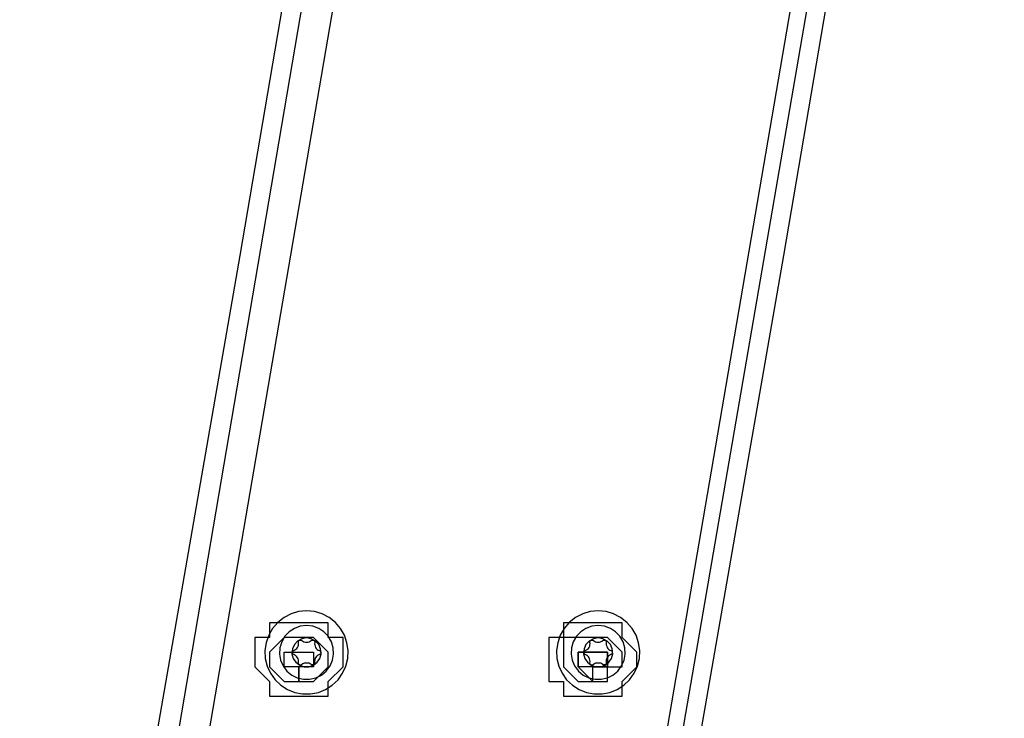
# Model space of a CAD drawing. Units: inches. Extents: x 148 to 277, y 86 to 232.
# Drawn here: x 178 to 181, y 133 to 134 of the extents above; entities that cross this region are included whole.
import ezdxf

# ---------------------------------------------------------------- set-up
doc = ezdxf.new("R2010")
doc.units = ezdxf.units.IN
doc.header["$MEASUREMENT"] = 0
for name, pattern in [('AI-Linetype-1820', [12.7, 6.35, -1.27, 1.27, -1.27, 1.27, -1.27]), ('AI-Linetype-1821', [12.7, 6.35, -1.27, 1.27, -1.27, 1.27, -1.27]), ('AI-Linetype-1822', [12.7, 6.35, -1.27, 1.27, -1.27, 1.27, -1.27]), ('AI-Linetype-1823', [12.7, 6.35, -1.27, 1.27, -1.27, 1.27, -1.27]), ('AI-Linetype-1824', [12.7, 6.35, -1.27, 1.27, -1.27, 1.27, -1.27]), ('AI-Linetype-1825', [12.7, 6.35, -1.27, 1.27, -1.27, 1.27, -1.27]), ('AI-Linetype-1826', [12.7, 6.35, -1.27, 1.27, -1.27, 1.27, -1.27]), ('AI-Linetype-1827', [12.7, 6.35, -1.27, 1.27, -1.27, 1.27, -1.27]), ('AI-Linetype-1828', [12.7, 6.35, -1.27, 1.27, -1.27, 1.27, -1.27]), ('AI-Linetype-1829', [12.7, 6.35, -1.27, 1.27, -1.27, 1.27, -1.27]), ('AI-Linetype-1830', [12.7, 6.35, -1.27, 1.27, -1.27, 1.27, -1.27]), ('AI-Linetype-1831', [12.7, 6.35, -1.27, 1.27, -1.27, 1.27, -1.27]), ('AI-Linetype-1832', [12.7, 6.35, -1.27, 1.27, -1.27, 1.27, -1.27]), ('AI-Linetype-1833', [12.7, 6.35, -1.27, 1.27, -1.27, 1.27, -1.27]), ('AI-Linetype-1834', [12.7, 6.35, -1.27, 1.27, -1.27, 1.27, -1.27]), ('AI-Linetype-1997', [12.7, 6.35, -1.27, 1.27, -1.27, 1.27, -1.27]), ('AI-Linetype-1998', [12.7, 6.35, -1.27, 1.27, -1.27, 1.27, -1.27]), ('AI-Linetype-1999', [12.7, 6.35, -1.27, 1.27, -1.27, 1.27, -1.27]), ('AI-Linetype-2000', [12.7, 6.35, -1.27, 1.27, -1.27, 1.27, -1.27]), ('AI-Linetype-2001', [12.7, 6.35, -1.27, 1.27, -1.27, 1.27, -1.27]), ('AI-Linetype-2002', [12.7, 6.35, -1.27, 1.27, -1.27, 1.27, -1.27]), ('AI-Linetype-2003', [12.7, 6.35, -1.27, 1.27, -1.27, 1.27, -1.27]), ('AI-Linetype-2004', [12.7, 6.35, -1.27, 1.27, -1.27, 1.27, -1.27]), ('AI-Linetype-2005', [12.7, 6.35, -1.27, 1.27, -1.27, 1.27, -1.27]), ('AI-Linetype-2006', [12.7, 6.35, -1.27, 1.27, -1.27, 1.27, -1.27]), ('AI-Linetype-2007', [12.7, 6.35, -1.27, 1.27, -1.27, 1.27, -1.27]), ('AI-Linetype-2008', [12.7, 6.35, -1.27, 1.27, -1.27, 1.27, -1.27]), ('AI-Linetype-2009', [12.7, 6.35, -1.27, 1.27, -1.27, 1.27, -1.27]), ('AI-Linetype-2010', [12.7, 6.35, -1.27, 1.27, -1.27, 1.27, -1.27]), ('AI-Linetype-2011', [12.7, 6.35, -1.27, 1.27, -1.27, 1.27, -1.27]), ('AI-Linetype-5887', [12.7, 6.35, -1.27, 1.27, -1.27, 1.27, -1.27]), ('AI-Linetype-5888', [12.7, 6.35, -1.27, 1.27, -1.27, 1.27, -1.27]), ('AI-Linetype-5889', [12.7, 6.35, -1.27, 1.27, -1.27, 1.27, -1.27]), ('AI-Linetype-5890', [12.7, 6.35, -1.27, 1.27, -1.27, 1.27, -1.27]), ('AI-Linetype-5891', [12.7, 6.35, -1.27, 1.27, -1.27, 1.27, -1.27]), ('AI-Linetype-5892', [12.7, 6.35, -1.27, 1.27, -1.27, 1.27, -1.27]), ('AI-Linetype-5893', [12.7, 6.35, -1.27, 1.27, -1.27, 1.27, -1.27]), ('AI-Linetype-5894', [12.7, 6.35, -1.27, 1.27, -1.27, 1.27, -1.27]), ('AI-Linetype-5895', [12.7, 6.35, -1.27, 1.27, -1.27, 1.27, -1.27]), ('AI-Linetype-5896', [12.7, 6.35, -1.27, 1.27, -1.27, 1.27, -1.27]), ('AI-Linetype-5897', [12.7, 6.35, -1.27, 1.27, -1.27, 1.27, -1.27]), ('AI-Linetype-5898', [12.7, 6.35, -1.27, 1.27, -1.27, 1.27, -1.27]), ('AI-Linetype-5899', [12.7, 6.35, -1.27, 1.27, -1.27, 1.27, -1.27]), ('AI-Linetype-5900', [12.7, 6.35, -1.27, 1.27, -1.27, 1.27, -1.27]), ('AI-Linetype-5901', [12.7, 6.35, -1.27, 1.27, -1.27, 1.27, -1.27]), ('AI-Linetype-6064', [12.7, 6.35, -1.27, 1.27, -1.27, 1.27, -1.27]), ('AI-Linetype-6065', [12.7, 6.35, -1.27, 1.27, -1.27, 1.27, -1.27]), ('AI-Linetype-6066', [12.7, 6.35, -1.27, 1.27, -1.27, 1.27, -1.27]), ('AI-Linetype-6067', [12.7, 6.35, -1.27, 1.27, -1.27, 1.27, -1.27]), ('AI-Linetype-6068', [12.7, 6.35, -1.27, 1.27, -1.27, 1.27, -1.27]), ('AI-Linetype-6069', [12.7, 6.35, -1.27, 1.27, -1.27, 1.27, -1.27]), ('AI-Linetype-6070', [12.7, 6.35, -1.27, 1.27, -1.27, 1.27, -1.27]), ('AI-Linetype-6071', [12.7, 6.35, -1.27, 1.27, -1.27, 1.27, -1.27]), ('AI-Linetype-6072', [12.7, 6.35, -1.27, 1.27, -1.27, 1.27, -1.27]), ('AI-Linetype-6073', [12.7, 6.35, -1.27, 1.27, -1.27, 1.27, -1.27]), ('AI-Linetype-6074', [12.7, 6.35, -1.27, 1.27, -1.27, 1.27, -1.27]), ('AI-Linetype-6075', [12.7, 6.35, -1.27, 1.27, -1.27, 1.27, -1.27]), ('AI-Linetype-6076', [12.7, 6.35, -1.27, 1.27, -1.27, 1.27, -1.27]), ('AI-Linetype-6077', [12.7, 6.35, -1.27, 1.27, -1.27, 1.27, -1.27]), ('AI-Linetype-6078', [12.7, 6.35, -1.27, 1.27, -1.27, 1.27, -1.27])]:
    doc.linetypes.add(name, pattern=pattern)
doc.layers.add('Ebene 1', color=7, linetype='Continuous')

msp = doc.modelspace()

# ---------------------------------------------------------------- linework, layer by layer
at = {"layer": 'Ebene 1', "color": 7, "lineweight": 25, "true_color": 0xffffff}
for points in [[(178.2585, 130.5629), (178.3645, 131.3746), (178.7877, 133.8085), (179.07, 135.4667), (179.3522, 137.0893)], [(178.2939, 130.6335), (179.3875, 137.0542)], [(179.4581, 137.019), (178.3645, 130.6335)], [(179.4581, 130.5984), (180.5516, 136.9835)], [(180.5869, 136.9484), (179.4933, 130.5984)], [(179.5286, 130.5629), (179.6697, 131.3746), (180.0931, 133.8085), (180.3752, 135.4667), (180.6222, 136.9484)], [(178.929, 132.9266), (178.8936, 132.9266), (178.8583, 132.9266), (178.8583, 132.8915), (178.823, 132.8915), (178.823, 132.856), (178.823, 132.8208), (178.8583, 132.7857), (178.8583, 132.7502), (178.8936, 132.7502), (178.929, 132.7502), (178.9641, 132.7502), (178.9994, 132.7502), (178.9994, 132.7857), (179.0347, 132.8208), (179.0347, 132.856), (179.0347, 132.8915), (178.9994, 132.8915), (178.9994, 132.9266), (178.9641, 132.9266), (178.929, 132.9266)], [(179.6345, 132.9266), (179.5992, 132.9266), (179.5639, 132.9266), (179.5639, 132.8915), (179.5286, 132.8915), (179.5286, 132.856), (179.5286, 132.8208), (179.5286, 132.7857), (179.5639, 132.7857), (179.5639, 132.7502), (179.5992, 132.7502), (179.6345, 132.7502), (179.6697, 132.7502), (179.705, 132.7502), (179.705, 132.7857), (179.7403, 132.8208), (179.7403, 132.856), (179.705, 132.8915), (179.705, 132.9266), (179.6697, 132.9266), (179.6345, 132.9266)], [(178.929, 132.8915), (178.929, 132.8915), (178.8936, 132.8915), (178.8583, 132.856), (178.8583, 132.8208), (178.8936, 132.7857), (178.929, 132.7857), (178.9641, 132.7857), (178.9994, 132.8208), (178.9994, 132.856), (178.9641, 132.8915), (178.929, 132.8915)], [(179.6345, 132.8915), (179.5992, 132.8915), (179.5639, 132.8915), (179.5639, 132.856), (179.5639, 132.8208), (179.5992, 132.7857), (179.6345, 132.7857), (179.6697, 132.7857), (179.6697, 132.8208), (179.705, 132.8208), (179.705, 132.856), (179.6697, 132.8915), (179.6345, 132.8915)], [(178.8936, 132.8208), (178.8936, 132.8208), (178.8936, 132.856)], [(178.8936, 132.856), (178.8936, 132.856)], [(178.8936, 132.856), (178.8936, 132.856), (178.929, 132.856)], [(178.929, 132.856), (178.929, 132.856)], [(178.929, 132.856), (178.929, 132.856), (178.9641, 132.856)], [(178.9641, 132.856), (178.9641, 132.856)], [(178.9641, 132.856), (178.9641, 132.856), (178.9641, 132.8208)], [(179.5992, 132.8208), (179.5992, 132.8208), (179.5992, 132.856)], [(179.5992, 132.856), (179.5992, 132.856)], [(179.5992, 132.856), (179.5992, 132.856), (179.6345, 132.856)], [(179.6345, 132.856), (179.6345, 132.856), (179.5992, 132.856), (179.5992, 132.8208), (179.6345, 132.7857), (179.6345, 132.8208), (179.6697, 132.8208), (179.6697, 132.856), (179.6345, 132.856)], [(179.6345, 132.856), (179.6345, 132.856)], [(179.6345, 132.856), (179.6345, 132.856)], [(179.6345, 132.856), (179.6345, 132.856), (179.6697, 132.856)], [(179.6697, 132.856), (179.6697, 132.856), (179.6697, 132.8208)], [(178.929, 132.8208), (178.929, 132.8208), (178.8936, 132.8208)], [(178.8936, 132.8208), (178.8936, 132.8208)], [(178.9641, 132.8208), (178.9641, 132.8208), (178.929, 132.8208)], [(178.929, 132.8208), (178.929, 132.8208)], [(178.9641, 132.8208), (178.9641, 132.8208)], [(179.6345, 132.8208), (179.6345, 132.8208), (179.5992, 132.8208)], [(179.5992, 132.8208), (179.5992, 132.8208)], [(179.6345, 132.8208), (179.6345, 132.8208)], [(179.6345, 132.8208), (179.6345, 132.8208)], [(179.6697, 132.8208), (179.6697, 132.8208), (179.6345, 132.8208)]]:
    msp.add_lwpolyline(points, dxfattribs=at)
at = {"layer": 'Ebene 1', "color": 7, "linetype": 'AI-Linetype-1834', "lineweight": 25, "true_color": 0xffffff}
msp.add_lwpolyline([(178.9472, 132.9552), (178.9281, 132.9535), (178.9102, 132.9483), (178.8931, 132.9393), (178.878, 132.9276), (178.8657, 132.9132), (178.8563, 132.8966), (178.8502, 132.8787), (178.8473, 132.8601), (178.848, 132.8408), (178.8526, 132.8226), (178.8604, 132.8053), (178.8718, 132.7898), (178.8854, 132.7767), (178.9014, 132.7664), (178.919, 132.7595), (178.9377, 132.7557), (178.9567, 132.7557), (178.9755, 132.7595), (178.993, 132.7664), (179.0089, 132.7767), (179.0227, 132.7898), (179.0337, 132.8053), (179.0418, 132.8226), (179.0463, 132.8408), (179.047, 132.8601), (179.0442, 132.8787), (179.0382, 132.8966), (179.0287, 132.9132), (179.0163, 132.9276), (179.0011, 132.9393), (178.9843, 132.9483), (178.9662, 132.9535), (178.9472, 132.9552)], dxfattribs=at)
at = {"layer": 'Ebene 1', "color": 7, "linetype": 'AI-Linetype-5901', "lineweight": 25, "true_color": 0xffffff}
msp.add_lwpolyline([(178.9472, 132.9552), (178.9281, 132.9535), (178.9102, 132.9483), (178.8931, 132.9393), (178.878, 132.9276), (178.8657, 132.9132), (178.8563, 132.8966), (178.8502, 132.8787), (178.8473, 132.8601), (178.848, 132.8408), (178.8526, 132.8226), (178.8604, 132.8053), (178.8718, 132.7898), (178.8854, 132.7767), (178.9014, 132.7664), (178.919, 132.7595), (178.9377, 132.7557), (178.9567, 132.7557), (178.9755, 132.7595), (178.993, 132.7664), (179.0089, 132.7767), (179.0227, 132.7898), (179.0337, 132.8053), (179.0418, 132.8226), (179.0463, 132.8408), (179.047, 132.8601), (179.0442, 132.8787), (179.0382, 132.8966), (179.0287, 132.9132), (179.0163, 132.9276), (179.0011, 132.9393), (178.9843, 132.9483), (178.9662, 132.9535), (178.9472, 132.9552)], dxfattribs=at)
at = {"layer": 'Ebene 1', "color": 7, "linetype": 'AI-Linetype-2011', "lineweight": 25, "true_color": 0xffffff}
msp.add_lwpolyline([(179.6473, 132.9552), (179.6281, 132.9535), (179.6101, 132.9483), (179.5932, 132.9393), (179.578, 132.9276), (179.5656, 132.9132), (179.5561, 132.8966), (179.5501, 132.8787), (179.5474, 132.8601), (179.548, 132.8408), (179.5527, 132.8226), (179.5608, 132.8053), (179.5716, 132.7898), (179.5854, 132.7767), (179.6013, 132.7664), (179.619, 132.7595), (179.6376, 132.7557), (179.6567, 132.7557), (179.6753, 132.7595), (179.6931, 132.7664), (179.7089, 132.7767), (179.7227, 132.7898), (179.7339, 132.8053), (179.7417, 132.8226), (179.7463, 132.8408), (179.747, 132.8601), (179.7442, 132.8787), (179.7382, 132.8966), (179.7287, 132.9132), (179.7163, 132.9276), (179.7012, 132.9393), (179.6843, 132.9483), (179.6662, 132.9535), (179.6473, 132.9552)], dxfattribs=at)
at = {"layer": 'Ebene 1', "color": 7, "linetype": 'AI-Linetype-6078', "lineweight": 25, "true_color": 0xffffff}
msp.add_lwpolyline([(179.6473, 132.9552), (179.6281, 132.9535), (179.6101, 132.9483), (179.5932, 132.9393), (179.578, 132.9276), (179.5656, 132.9132), (179.5561, 132.8966), (179.5501, 132.8787), (179.5474, 132.8601), (179.548, 132.8408), (179.5527, 132.8226), (179.5608, 132.8053), (179.5716, 132.7898), (179.5854, 132.7767), (179.6013, 132.7664), (179.619, 132.7595), (179.6376, 132.7557), (179.6567, 132.7557), (179.6753, 132.7595), (179.6931, 132.7664), (179.7089, 132.7767), (179.7227, 132.7898), (179.7339, 132.8053), (179.7417, 132.8226), (179.7463, 132.8408), (179.747, 132.8601), (179.7442, 132.8787), (179.7382, 132.8966), (179.7287, 132.9132), (179.7163, 132.9276), (179.7012, 132.9393), (179.6843, 132.9483), (179.6662, 132.9535), (179.6473, 132.9552)], dxfattribs=at)
at = {"layer": 'Ebene 1', "color": 7, "linetype": 'AI-Linetype-1833', "lineweight": 25, "true_color": 0xffffff}
msp.add_lwpolyline([(178.9472, 132.9204), (178.9321, 132.9183), (178.9179, 132.9132), (178.9055, 132.9052), (178.895, 132.8942), (178.8876, 132.8811), (178.8833, 132.8667), (178.8823, 132.8515), (178.8847, 132.8367), (178.8907, 132.8229), (178.8998, 132.8105), (178.9116, 132.8009), (178.925, 132.7943), (178.9398, 132.7909), (178.9546, 132.7909), (178.9694, 132.7943), (178.9829, 132.8009), (178.9944, 132.8105), (179.0037, 132.8229), (179.0096, 132.8367), (179.0122, 132.8515), (179.0111, 132.8667), (179.0068, 132.8811), (178.9994, 132.8942), (178.9889, 132.9052), (178.9765, 132.9132), (178.962, 132.9183), (178.9472, 132.9204)], dxfattribs=at)
at = {"layer": 'Ebene 1', "color": 7, "linetype": 'AI-Linetype-5900', "lineweight": 25, "true_color": 0xffffff}
msp.add_lwpolyline([(178.9472, 132.9204), (178.9321, 132.9183), (178.9179, 132.9132), (178.9055, 132.9052), (178.895, 132.8942), (178.8876, 132.8811), (178.8833, 132.8667), (178.8823, 132.8515), (178.8847, 132.8367), (178.8907, 132.8229), (178.8998, 132.8105), (178.9116, 132.8009), (178.925, 132.7943), (178.9398, 132.7909), (178.9546, 132.7909), (178.9694, 132.7943), (178.9829, 132.8009), (178.9944, 132.8105), (179.0037, 132.8229), (179.0096, 132.8367), (179.0122, 132.8515), (179.0111, 132.8667), (179.0068, 132.8811), (178.9994, 132.8942), (178.9889, 132.9052), (178.9765, 132.9132), (178.962, 132.9183), (178.9472, 132.9204)], dxfattribs=at)
at = {"layer": 'Ebene 1', "color": 7, "linetype": 'AI-Linetype-2010', "lineweight": 25, "true_color": 0xffffff}
msp.add_lwpolyline([(179.6473, 132.9204), (179.6324, 132.9183), (179.618, 132.9132), (179.6056, 132.9052), (179.5949, 132.8942), (179.5875, 132.8811), (179.5834, 132.8667), (179.5823, 132.8515), (179.5847, 132.8367), (179.5908, 132.8229), (179.5999, 132.8105), (179.6116, 132.8009), (179.6249, 132.7943), (179.6397, 132.7909), (179.6545, 132.7909), (179.6693, 132.7943), (179.6827, 132.8009), (179.6945, 132.8105), (179.7036, 132.8229), (179.7096, 132.8367), (179.712, 132.8515), (179.711, 132.8667), (179.7069, 132.8811), (179.6995, 132.8942), (179.6888, 132.9052), (179.6765, 132.9132), (179.6624, 132.9183), (179.6473, 132.9204)], dxfattribs=at)
at = {"layer": 'Ebene 1', "color": 7, "linetype": 'AI-Linetype-6077', "lineweight": 25, "true_color": 0xffffff}
msp.add_lwpolyline([(179.6473, 132.9204), (179.6324, 132.9183), (179.618, 132.9132), (179.6056, 132.9052), (179.5949, 132.8942), (179.5875, 132.8811), (179.5834, 132.8667), (179.5823, 132.8515), (179.5847, 132.8367), (179.5908, 132.8229), (179.5999, 132.8105), (179.6116, 132.8009), (179.6249, 132.7943), (179.6397, 132.7909), (179.6545, 132.7909), (179.6693, 132.7943), (179.6827, 132.8009), (179.6945, 132.8105), (179.7036, 132.8229), (179.7096, 132.8367), (179.712, 132.8515), (179.711, 132.8667), (179.7069, 132.8811), (179.6995, 132.8942), (179.6888, 132.9052), (179.6765, 132.9132), (179.6624, 132.9183), (179.6473, 132.9204)], dxfattribs=at)
at = {"layer": 'Ebene 1', "color": 7, "linetype": 'AI-Linetype-1820', "lineweight": 25, "true_color": 0xffffff}
msp.add_lwpolyline([(178.9472, 132.8904), (178.9358, 132.8884), (178.9257, 132.8828), (178.9179, 132.8742), (178.9133, 132.8639), (178.9122, 132.8525), (178.9152, 132.8412), (178.9214, 132.8319), (178.9307, 132.8246), (178.9415, 132.8208), (178.9529, 132.8208), (178.9638, 132.8246), (178.9729, 132.8319), (178.9793, 132.8412), (178.9822, 132.8525), (178.981, 132.8639), (178.9765, 132.8742), (178.9687, 132.8828), (178.9584, 132.8884), (178.9472, 132.8904)], dxfattribs=at)
at = {"layer": 'Ebene 1', "color": 7, "linetype": 'AI-Linetype-5887', "lineweight": 25, "true_color": 0xffffff}
msp.add_lwpolyline([(178.9472, 132.8904), (178.9358, 132.8884), (178.9257, 132.8828), (178.9179, 132.8742), (178.9133, 132.8639), (178.9122, 132.8525), (178.9152, 132.8412), (178.9214, 132.8319), (178.9307, 132.8246), (178.9415, 132.8208), (178.9529, 132.8208), (178.9638, 132.8246), (178.9729, 132.8319), (178.9793, 132.8412), (178.9822, 132.8525), (178.981, 132.8639), (178.9765, 132.8742), (178.9687, 132.8828), (178.9584, 132.8884), (178.9472, 132.8904)], dxfattribs=at)
at = {"layer": 'Ebene 1', "color": 7, "linetype": 'AI-Linetype-1997', "lineweight": 25, "true_color": 0xffffff}
msp.add_lwpolyline([(179.6473, 132.8904), (179.6359, 132.8884), (179.6257, 132.8828), (179.618, 132.8742), (179.6133, 132.8639), (179.6123, 132.8525), (179.615, 132.8412), (179.6214, 132.8319), (179.6306, 132.8246), (179.6416, 132.8208), (179.6528, 132.8208), (179.6638, 132.8246), (179.6729, 132.8319), (179.6793, 132.8412), (179.6821, 132.8525), (179.681, 132.8639), (179.6765, 132.8742), (179.6686, 132.8828), (179.6585, 132.8884), (179.6473, 132.8904)], dxfattribs=at)
at = {"layer": 'Ebene 1', "color": 7, "linetype": 'AI-Linetype-6064', "lineweight": 25, "true_color": 0xffffff}
msp.add_lwpolyline([(179.6473, 132.8904), (179.6359, 132.8884), (179.6257, 132.8828), (179.618, 132.8742), (179.6133, 132.8639), (179.6123, 132.8525), (179.615, 132.8412), (179.6214, 132.8319), (179.6306, 132.8246), (179.6416, 132.8208), (179.6528, 132.8208), (179.6638, 132.8246), (179.6729, 132.8319), (179.6793, 132.8412), (179.6821, 132.8525), (179.681, 132.8639), (179.6765, 132.8742), (179.6686, 132.8828), (179.6585, 132.8884), (179.6473, 132.8904)], dxfattribs=at)
at = {"layer": 'Ebene 1', "color": 7, "linetype": 'AI-Linetype-1827', "lineweight": 25, "true_color": 0xffffff}
msp.add_lwpolyline([(178.9164, 132.8598), (178.9191, 132.8615), (178.9217, 132.8632), (178.9238, 132.8653), (178.9255, 132.8677), (178.9269, 132.8704), (178.9276, 132.8732), (178.9279, 132.8766), (178.9276, 132.8797)], dxfattribs=at)
at = {"layer": 'Ebene 1', "color": 7, "linetype": 'AI-Linetype-5894', "lineweight": 25, "true_color": 0xffffff}
msp.add_lwpolyline([(178.9164, 132.8598), (178.9191, 132.8615), (178.9217, 132.8632), (178.9238, 132.8653), (178.9255, 132.8677), (178.9269, 132.8704), (178.9276, 132.8732), (178.9279, 132.8766), (178.9276, 132.8797)], dxfattribs=at)
at = {"layer": 'Ebene 1', "color": 7, "linetype": 'AI-Linetype-1826', "lineweight": 25, "true_color": 0xffffff}
msp.add_lwpolyline([(178.9278, 132.8797), (178.9278, 132.8811), (178.9281, 132.8825), (178.9291, 132.8839), (178.9302, 132.8849), (178.9315, 132.8853), (178.9331, 132.8853), (178.9345, 132.8849), (178.9358, 132.8842)], dxfattribs=at)
at = {"layer": 'Ebene 1', "color": 7, "linetype": 'AI-Linetype-5893', "lineweight": 25, "true_color": 0xffffff}
msp.add_lwpolyline([(178.9278, 132.8797), (178.9278, 132.8811), (178.9281, 132.8825), (178.9291, 132.8839), (178.9302, 132.8849), (178.9315, 132.8853), (178.9331, 132.8853), (178.9345, 132.8849), (178.9358, 132.8842)], dxfattribs=at)
at = {"layer": 'Ebene 1', "color": 7, "linetype": 'AI-Linetype-1825', "lineweight": 25, "true_color": 0xffffff}
msp.add_lwpolyline([(178.9358, 132.8842), (178.9383, 132.8825), (178.941, 132.8811), (178.9443, 132.8804), (178.947, 132.8804), (178.9503, 132.8804), (178.9531, 132.8811), (178.9558, 132.8825), (178.9584, 132.8842)], dxfattribs=at)
at = {"layer": 'Ebene 1', "color": 7, "linetype": 'AI-Linetype-5892', "lineweight": 25, "true_color": 0xffffff}
msp.add_lwpolyline([(178.9358, 132.8842), (178.9383, 132.8825), (178.941, 132.8811), (178.9443, 132.8804), (178.947, 132.8804), (178.9503, 132.8804), (178.9531, 132.8811), (178.9558, 132.8825), (178.9584, 132.8842)], dxfattribs=at)
at = {"layer": 'Ebene 1', "color": 7, "linetype": 'AI-Linetype-1824', "lineweight": 25, "true_color": 0xffffff}
msp.add_lwpolyline([(178.9586, 132.8842), (178.96, 132.8849), (178.9613, 132.8853), (178.9627, 132.8853), (178.9643, 132.8846), (178.9653, 132.8839), (178.9663, 132.8825), (178.9667, 132.8811), (178.9667, 132.8797)], dxfattribs=at)
at = {"layer": 'Ebene 1', "color": 7, "linetype": 'AI-Linetype-5891', "lineweight": 25, "true_color": 0xffffff}
msp.add_lwpolyline([(178.9586, 132.8842), (178.96, 132.8849), (178.9613, 132.8853), (178.9627, 132.8853), (178.9643, 132.8846), (178.9653, 132.8839), (178.9663, 132.8825), (178.9667, 132.8811), (178.9667, 132.8797)], dxfattribs=at)
at = {"layer": 'Ebene 1', "color": 7, "linetype": 'AI-Linetype-1823', "lineweight": 25, "true_color": 0xffffff}
msp.add_lwpolyline([(178.9667, 132.8797), (178.9663, 132.8763), (178.9667, 132.8735), (178.9677, 132.8704), (178.9687, 132.8677), (178.9705, 132.8653), (178.9727, 132.8629), (178.9751, 132.8611), (178.9779, 132.8598)], dxfattribs=at)
at = {"layer": 'Ebene 1', "color": 7, "linetype": 'AI-Linetype-5890', "lineweight": 25, "true_color": 0xffffff}
msp.add_lwpolyline([(178.9667, 132.8797), (178.9663, 132.8763), (178.9667, 132.8735), (178.9677, 132.8704), (178.9687, 132.8677), (178.9705, 132.8653), (178.9727, 132.8629), (178.9751, 132.8611), (178.9779, 132.8598)], dxfattribs=at)
at = {"layer": 'Ebene 1', "color": 7, "linetype": 'AI-Linetype-2004', "lineweight": 25, "true_color": 0xffffff}
msp.add_lwpolyline([(179.6163, 132.8598), (179.6192, 132.8615), (179.6216, 132.8632), (179.6238, 132.8653), (179.6256, 132.8677), (179.6269, 132.8704), (179.6276, 132.8732), (179.628, 132.8766), (179.6276, 132.8797)], dxfattribs=at)
at = {"layer": 'Ebene 1', "color": 7, "linetype": 'AI-Linetype-6071', "lineweight": 25, "true_color": 0xffffff}
msp.add_lwpolyline([(179.6163, 132.8598), (179.6192, 132.8615), (179.6216, 132.8632), (179.6238, 132.8653), (179.6256, 132.8677), (179.6269, 132.8704), (179.6276, 132.8732), (179.628, 132.8766), (179.6276, 132.8797)], dxfattribs=at)
at = {"layer": 'Ebene 1', "color": 7, "linetype": 'AI-Linetype-2003', "lineweight": 25, "true_color": 0xffffff}
msp.add_lwpolyline([(179.6276, 132.8797), (179.6276, 132.8811), (179.628, 132.8825), (179.6292, 132.8839), (179.6302, 132.8849), (179.6316, 132.8853), (179.633, 132.8853), (179.6343, 132.8849), (179.6359, 132.8842)], dxfattribs=at)
at = {"layer": 'Ebene 1', "color": 7, "linetype": 'AI-Linetype-6070', "lineweight": 25, "true_color": 0xffffff}
msp.add_lwpolyline([(179.6276, 132.8797), (179.6276, 132.8811), (179.628, 132.8825), (179.6292, 132.8839), (179.6302, 132.8849), (179.6316, 132.8853), (179.633, 132.8853), (179.6343, 132.8849), (179.6359, 132.8842)], dxfattribs=at)
at = {"layer": 'Ebene 1', "color": 7, "linetype": 'AI-Linetype-2002', "lineweight": 25, "true_color": 0xffffff}
msp.add_lwpolyline([(179.6359, 132.8842), (179.6383, 132.8825), (179.6411, 132.8811), (179.6443, 132.8804), (179.6471, 132.8804), (179.6504, 132.8804), (179.6531, 132.8811), (179.6559, 132.8825), (179.6585, 132.8842)], dxfattribs=at)
at = {"layer": 'Ebene 1', "color": 7, "linetype": 'AI-Linetype-6069', "lineweight": 25, "true_color": 0xffffff}
msp.add_lwpolyline([(179.6359, 132.8842), (179.6383, 132.8825), (179.6411, 132.8811), (179.6443, 132.8804), (179.6471, 132.8804), (179.6504, 132.8804), (179.6531, 132.8811), (179.6559, 132.8825), (179.6585, 132.8842)], dxfattribs=at)
at = {"layer": 'Ebene 1', "color": 7, "linetype": 'AI-Linetype-2001', "lineweight": 25, "true_color": 0xffffff}
msp.add_lwpolyline([(179.6585, 132.8842), (179.66, 132.8849), (179.6614, 132.8853), (179.6628, 132.8853), (179.6641, 132.8846), (179.6652, 132.8839), (179.6662, 132.8825), (179.6667, 132.8811), (179.6667, 132.8797)], dxfattribs=at)
at = {"layer": 'Ebene 1', "color": 7, "linetype": 'AI-Linetype-6068', "lineweight": 25, "true_color": 0xffffff}
msp.add_lwpolyline([(179.6585, 132.8842), (179.66, 132.8849), (179.6614, 132.8853), (179.6628, 132.8853), (179.6641, 132.8846), (179.6652, 132.8839), (179.6662, 132.8825), (179.6667, 132.8811), (179.6667, 132.8797)], dxfattribs=at)
at = {"layer": 'Ebene 1', "color": 7, "linetype": 'AI-Linetype-2000', "lineweight": 25, "true_color": 0xffffff}
msp.add_lwpolyline([(179.6667, 132.8797), (179.6662, 132.8763), (179.6667, 132.8735), (179.6678, 132.8704), (179.6688, 132.8677), (179.6705, 132.8653), (179.6726, 132.8629), (179.6752, 132.8611), (179.6779, 132.8598)], dxfattribs=at)
at = {"layer": 'Ebene 1', "color": 7, "linetype": 'AI-Linetype-6067', "lineweight": 25, "true_color": 0xffffff}
msp.add_lwpolyline([(179.6667, 132.8797), (179.6662, 132.8763), (179.6667, 132.8735), (179.6678, 132.8704), (179.6688, 132.8677), (179.6705, 132.8653), (179.6726, 132.8629), (179.6752, 132.8611), (179.6779, 132.8598)], dxfattribs=at)
at = {"layer": 'Ebene 1', "color": 7, "linetype": 'AI-Linetype-1828', "lineweight": 25, "true_color": 0xffffff}
msp.add_lwpolyline([(178.9164, 132.8505), (178.915, 132.8512), (178.914, 132.8525), (178.9135, 132.8539), (178.9131, 132.8553), (178.9135, 132.8567), (178.914, 132.858), (178.915, 132.8591), (178.9164, 132.8598)], dxfattribs=at)
at = {"layer": 'Ebene 1', "color": 7, "linetype": 'AI-Linetype-5895', "lineweight": 25, "true_color": 0xffffff}
msp.add_lwpolyline([(178.9164, 132.8505), (178.915, 132.8512), (178.914, 132.8525), (178.9135, 132.8539), (178.9131, 132.8553), (178.9135, 132.8567), (178.914, 132.858), (178.915, 132.8591), (178.9164, 132.8598)], dxfattribs=at)
at = {"layer": 'Ebene 1', "color": 7, "linetype": 'AI-Linetype-1829', "lineweight": 25, "true_color": 0xffffff}
msp.add_lwpolyline([(178.9278, 132.8308), (178.9281, 132.8339), (178.9278, 132.837), (178.9267, 132.8401), (178.9255, 132.8429), (178.9238, 132.8453), (178.9217, 132.8474), (178.9193, 132.8491), (178.9164, 132.8508)], dxfattribs=at)
at = {"layer": 'Ebene 1', "color": 7, "linetype": 'AI-Linetype-5896', "lineweight": 25, "true_color": 0xffffff}
msp.add_lwpolyline([(178.9278, 132.8308), (178.9281, 132.8339), (178.9278, 132.837), (178.9267, 132.8401), (178.9255, 132.8429), (178.9238, 132.8453), (178.9217, 132.8474), (178.9193, 132.8491), (178.9164, 132.8508)], dxfattribs=at)
at = {"layer": 'Ebene 1', "color": 7, "linetype": 'AI-Linetype-1821', "lineweight": 25, "true_color": 0xffffff}
msp.add_lwpolyline([(178.9781, 132.8505), (178.9751, 132.8491), (178.9727, 132.8474), (178.9706, 132.8453), (178.9687, 132.8429), (178.9674, 132.8401), (178.9667, 132.8374), (178.9663, 132.8339), (178.9667, 132.8308)], dxfattribs=at)
at = {"layer": 'Ebene 1', "color": 7, "linetype": 'AI-Linetype-5888', "lineweight": 25, "true_color": 0xffffff}
msp.add_lwpolyline([(178.9781, 132.8505), (178.9751, 132.8491), (178.9727, 132.8474), (178.9706, 132.8453), (178.9687, 132.8429), (178.9674, 132.8401), (178.9667, 132.8374), (178.9663, 132.8339), (178.9667, 132.8308)], dxfattribs=at)
at = {"layer": 'Ebene 1', "color": 7, "linetype": 'AI-Linetype-1822', "lineweight": 25, "true_color": 0xffffff}
msp.add_lwpolyline([(178.9781, 132.8598), (178.9794, 132.8591), (178.9805, 132.858), (178.9812, 132.8567), (178.9812, 132.8553), (178.9812, 132.8539), (178.9805, 132.8525), (178.9794, 132.8515), (178.9781, 132.8508)], dxfattribs=at)
at = {"layer": 'Ebene 1', "color": 7, "linetype": 'AI-Linetype-5889', "lineweight": 25, "true_color": 0xffffff}
msp.add_lwpolyline([(178.9781, 132.8598), (178.9794, 132.8591), (178.9805, 132.858), (178.9812, 132.8567), (178.9812, 132.8553), (178.9812, 132.8539), (178.9805, 132.8525), (178.9794, 132.8515), (178.9781, 132.8508)], dxfattribs=at)
at = {"layer": 'Ebene 1', "color": 7, "linetype": 'AI-Linetype-2005', "lineweight": 25, "true_color": 0xffffff}
msp.add_lwpolyline([(179.6163, 132.8505), (179.6149, 132.8512), (179.6138, 132.8525), (179.6135, 132.8539), (179.6132, 132.8553), (179.6135, 132.8567), (179.6138, 132.858), (179.6149, 132.8591), (179.6163, 132.8598)], dxfattribs=at)
at = {"layer": 'Ebene 1', "color": 7, "linetype": 'AI-Linetype-6072', "lineweight": 25, "true_color": 0xffffff}
msp.add_lwpolyline([(179.6163, 132.8505), (179.6149, 132.8512), (179.6138, 132.8525), (179.6135, 132.8539), (179.6132, 132.8553), (179.6135, 132.8567), (179.6138, 132.858), (179.6149, 132.8591), (179.6163, 132.8598)], dxfattribs=at)
at = {"layer": 'Ebene 1', "color": 7, "linetype": 'AI-Linetype-2006', "lineweight": 25, "true_color": 0xffffff}
msp.add_lwpolyline([(179.6276, 132.8308), (179.628, 132.8339), (179.6276, 132.837), (179.6266, 132.8401), (179.6256, 132.8429), (179.6238, 132.8453), (179.6218, 132.8474), (179.6192, 132.8491), (179.6164, 132.8508)], dxfattribs=at)
at = {"layer": 'Ebene 1', "color": 7, "linetype": 'AI-Linetype-6073', "lineweight": 25, "true_color": 0xffffff}
msp.add_lwpolyline([(179.6276, 132.8308), (179.628, 132.8339), (179.6276, 132.837), (179.6266, 132.8401), (179.6256, 132.8429), (179.6238, 132.8453), (179.6218, 132.8474), (179.6192, 132.8491), (179.6164, 132.8508)], dxfattribs=at)
at = {"layer": 'Ebene 1', "color": 7, "linetype": 'AI-Linetype-1998', "lineweight": 25, "true_color": 0xffffff}
msp.add_lwpolyline([(179.6779, 132.8505), (179.6752, 132.8491), (179.6728, 132.8474), (179.6707, 132.8453), (179.6688, 132.8429), (179.6674, 132.8401), (179.6667, 132.8374), (179.6664, 132.8339), (179.6667, 132.8308)], dxfattribs=at)
at = {"layer": 'Ebene 1', "color": 7, "linetype": 'AI-Linetype-6065', "lineweight": 25, "true_color": 0xffffff}
msp.add_lwpolyline([(179.6779, 132.8505), (179.6752, 132.8491), (179.6728, 132.8474), (179.6707, 132.8453), (179.6688, 132.8429), (179.6674, 132.8401), (179.6667, 132.8374), (179.6664, 132.8339), (179.6667, 132.8308)], dxfattribs=at)
at = {"layer": 'Ebene 1', "color": 7, "linetype": 'AI-Linetype-1999', "lineweight": 25, "true_color": 0xffffff}
msp.add_lwpolyline([(179.6779, 132.8598), (179.6795, 132.8591), (179.6805, 132.858), (179.6808, 132.8567), (179.6812, 132.8553), (179.6808, 132.8539), (179.6805, 132.8525), (179.6795, 132.8515), (179.6779, 132.8508)], dxfattribs=at)
at = {"layer": 'Ebene 1', "color": 7, "linetype": 'AI-Linetype-6066', "lineweight": 25, "true_color": 0xffffff}
msp.add_lwpolyline([(179.6779, 132.8598), (179.6795, 132.8591), (179.6805, 132.858), (179.6808, 132.8567), (179.6812, 132.8553), (179.6808, 132.8539), (179.6805, 132.8525), (179.6795, 132.8515), (179.6779, 132.8508)], dxfattribs=at)
at = {"layer": 'Ebene 1', "color": 7, "linetype": 'AI-Linetype-1830', "lineweight": 25, "true_color": 0xffffff}
msp.add_lwpolyline([(178.9358, 132.8263), (178.9345, 132.8257), (178.9329, 132.825), (178.9315, 132.825), (178.9302, 132.826), (178.9291, 132.8267), (178.9281, 132.8281), (178.9278, 132.8294), (178.9278, 132.8308)], dxfattribs=at)
at = {"layer": 'Ebene 1', "color": 7, "linetype": 'AI-Linetype-5897', "lineweight": 25, "true_color": 0xffffff}
msp.add_lwpolyline([(178.9358, 132.8263), (178.9345, 132.8257), (178.9329, 132.825), (178.9315, 132.825), (178.9302, 132.826), (178.9291, 132.8267), (178.9281, 132.8281), (178.9278, 132.8294), (178.9278, 132.8308)], dxfattribs=at)
at = {"layer": 'Ebene 1', "color": 7, "linetype": 'AI-Linetype-1831', "lineweight": 25, "true_color": 0xffffff}
msp.add_lwpolyline([(178.9586, 132.8263), (178.9562, 132.8281), (178.9532, 132.8294), (178.9501, 132.8301), (178.9472, 132.8301), (178.9441, 132.8301), (178.9412, 132.8294), (178.9384, 132.8281), (178.936, 132.8263)], dxfattribs=at)
at = {"layer": 'Ebene 1', "color": 7, "linetype": 'AI-Linetype-5898', "lineweight": 25, "true_color": 0xffffff}
msp.add_lwpolyline([(178.9586, 132.8263), (178.9562, 132.8281), (178.9532, 132.8294), (178.9501, 132.8301), (178.9472, 132.8301), (178.9441, 132.8301), (178.9412, 132.8294), (178.9384, 132.8281), (178.936, 132.8263)], dxfattribs=at)
at = {"layer": 'Ebene 1', "color": 7, "linetype": 'AI-Linetype-1832', "lineweight": 25, "true_color": 0xffffff}
msp.add_lwpolyline([(178.9667, 132.8308), (178.9667, 132.8294), (178.9663, 132.8281), (178.9653, 132.8267), (178.9641, 132.8257), (178.9627, 132.8253), (178.9613, 132.8253), (178.96, 132.8257), (178.9586, 132.8263)], dxfattribs=at)
at = {"layer": 'Ebene 1', "color": 7, "linetype": 'AI-Linetype-5899', "lineweight": 25, "true_color": 0xffffff}
msp.add_lwpolyline([(178.9667, 132.8308), (178.9667, 132.8294), (178.9663, 132.8281), (178.9653, 132.8267), (178.9641, 132.8257), (178.9627, 132.8253), (178.9613, 132.8253), (178.96, 132.8257), (178.9586, 132.8263)], dxfattribs=at)
at = {"layer": 'Ebene 1', "color": 7, "linetype": 'AI-Linetype-2007', "lineweight": 25, "true_color": 0xffffff}
msp.add_lwpolyline([(179.6359, 132.8263), (179.6343, 132.8257), (179.633, 132.825), (179.6316, 132.825), (179.6302, 132.826), (179.6292, 132.8267), (179.628, 132.8281), (179.6276, 132.8294), (179.6276, 132.8308)], dxfattribs=at)
at = {"layer": 'Ebene 1', "color": 7, "linetype": 'AI-Linetype-6074', "lineweight": 25, "true_color": 0xffffff}
msp.add_lwpolyline([(179.6359, 132.8263), (179.6343, 132.8257), (179.633, 132.825), (179.6316, 132.825), (179.6302, 132.826), (179.6292, 132.8267), (179.628, 132.8281), (179.6276, 132.8294), (179.6276, 132.8308)], dxfattribs=at)
at = {"layer": 'Ebene 1', "color": 7, "linetype": 'AI-Linetype-2008', "lineweight": 25, "true_color": 0xffffff}
msp.add_lwpolyline([(179.6585, 132.8263), (179.656, 132.8281), (179.6533, 132.8294), (179.65, 132.8301), (179.6473, 132.8301), (179.6442, 132.8301), (179.6412, 132.8294), (179.6385, 132.8281), (179.6359, 132.8263)], dxfattribs=at)
at = {"layer": 'Ebene 1', "color": 7, "linetype": 'AI-Linetype-6075', "lineweight": 25, "true_color": 0xffffff}
msp.add_lwpolyline([(179.6585, 132.8263), (179.656, 132.8281), (179.6533, 132.8294), (179.65, 132.8301), (179.6473, 132.8301), (179.6442, 132.8301), (179.6412, 132.8294), (179.6385, 132.8281), (179.6359, 132.8263)], dxfattribs=at)
at = {"layer": 'Ebene 1', "color": 7, "linetype": 'AI-Linetype-2009', "lineweight": 25, "true_color": 0xffffff}
msp.add_lwpolyline([(179.6667, 132.8308), (179.6667, 132.8294), (179.6662, 132.8281), (179.6652, 132.8267), (179.6641, 132.8257), (179.6628, 132.8253), (179.6614, 132.8253), (179.66, 132.8257), (179.6585, 132.8263)], dxfattribs=at)
at = {"layer": 'Ebene 1', "color": 7, "linetype": 'AI-Linetype-6076', "lineweight": 25, "true_color": 0xffffff}
msp.add_lwpolyline([(179.6667, 132.8308), (179.6667, 132.8294), (179.6662, 132.8281), (179.6652, 132.8267), (179.6641, 132.8257), (179.6628, 132.8253), (179.6614, 132.8253), (179.66, 132.8257), (179.6585, 132.8263)], dxfattribs=at)
at = {"layer": 'Ebene 1', "color": 7, "lineweight": 25, "true_color": 0xffffff}
msp.add_open_spline([(178.929, 132.856), (178.929, 132.856), (178.929, 132.856), (178.929, 132.856), (178.929, 132.856), (178.8936, 132.856), (178.8936, 132.856), (178.8936, 132.856), (178.8936, 132.8208), (178.8936, 132.8208), (178.8936, 132.8208), (178.929, 132.8208), (178.929, 132.8208), (178.929, 132.8208), (178.929, 132.7857), (178.929, 132.7857), (178.929, 132.7857), (178.929, 132.8208), (178.929, 132.8208), (178.929, 132.8208), (178.9641, 132.8208), (178.9641, 132.8208), (178.9641, 132.8208), (178.9641, 132.856), (178.9641, 132.856), (178.9641, 132.856), (178.929, 132.856), (178.929, 132.856)], degree=3, knots=[0, 0, 0, 0, 1, 1, 1, 2, 2, 2, 3, 3, 3, 4, 4, 4, 5, 5, 5, 6, 6, 6, 7, 7, 7, 8, 8, 8, 9, 9, 9, 9], dxfattribs=at)

doc.saveas('drawing.dxf')
